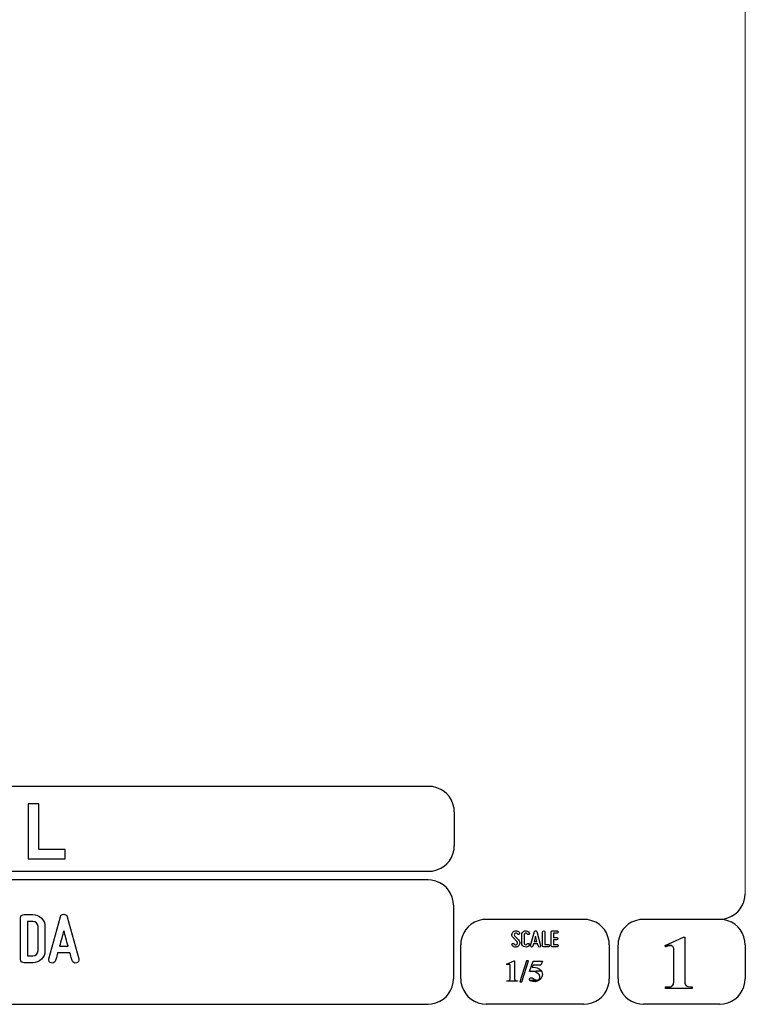
# Model space of a CAD drawing. Units: millimetres. Extents: x -185 to 205, y -143 to 145.
# Drawn here: x 120 to 205, y -143 to -28 of the extents above; entities that cross this region are included whole.
import ezdxf

# ---------------------------------------------------------------- set-up
doc = ezdxf.new("R2010")
doc.units = ezdxf.units.MM
doc.header["$MEASUREMENT"] = 0
doc.layers.add('Camada 1', color=7, linetype='Continuous')

msp = doc.modelspace()

# ---------------------------------------------------------------- linework, layer by layer
at = {"layer": 'Camada 1', "lineweight": 9}
msp.add_open_spline([(205.0091, -130.5631), (205.0091, -130.5631), (205.0091, 143.5453), (205.0091, 143.5453), (205.0091, 143.5453), (205.0091, 143.5453), (-185.0079, 143.5453), (-185.0079, 143.5453)], degree=3, knots=[0, 0, 0, 0, 0.33333333, 0.33333333, 0.33333333, 0.33333333, 1, 1, 1, 1], dxfattribs=at)
at = {"layer": 'Camada 1', "lineweight": 25}
for points in [[(168.0309, -118.0112), (168.0309, -118.0112), (27.9711, -118.0112), (27.9711, -118.0112)], [(170.9942, -120.9746), (170.9942, -120.9746), (170.9942, -124.9539), (170.9942, -124.9539)], [(168.0309, -127.9384), (168.0309, -127.9384), (27.9711, -127.9384), (27.9711, -127.9384)], [(167.9251, -128.9332), (167.9251, -128.9332), (27.9711, -128.9332), (27.9711, -128.9332)], [(170.9096, -131.8966), (170.9096, -131.8966), (170.9096, -140.4902), (170.9096, -140.4902)], [(186.1496, -133.5475), (186.1496, -133.5475), (174.7196, -133.5475), (174.7196, -133.5475)], [(202.0246, -133.5476), (202.0246, -133.5476), (193.0922, -133.5476), (193.0922, -133.5476)], [(171.7562, -140.4902), (171.7562, -140.4902), (171.7562, -136.5109), (171.7562, -136.5109)], [(189.1129, -136.5109), (189.1129, -136.5109), (189.1129, -140.4902), (189.1129, -140.4902)], [(190.1077, -136.5109), (190.1077, -136.5109), (190.1077, -140.4902), (190.1077, -140.4902)], [(205.0091, -136.5109), (205.0091, -136.5109), (205.0091, -140.4902), (205.0091, -140.4902)], [(27.9711, -143.4747), (27.9711, -143.4747), (167.9251, -143.4747), (167.9251, -143.4747)], [(27.9711, -143.4747), (27.9711, -143.4747), (167.9251, -143.4747), (167.9251, -143.4747)], [(186.1496, -143.4747), (186.1496, -143.4747), (174.7196, -143.4747), (174.7196, -143.4747)], [(202.0246, -143.4747), (202.0246, -143.4747), (193.0922, -143.4747), (193.0922, -143.4747)]]:
    msp.add_open_spline(points, degree=3, dxfattribs=at)
for points in [[(170.9942, -120.9746), (170.9942, -120.9746), (170.9731, -120.5512), (170.9731, -120.5512), (170.9731, -120.5512), (170.6644, -119.1196), (169.8858, -118.3411), (168.4542, -118.0324), (168.4542, -118.0324), (168.4542, -118.0324), (168.0309, -118.0112), (168.0309, -118.0112)], [(168.0309, -127.9172), (168.0309, -127.9172), (168.4542, -127.8961), (168.4542, -127.8961), (168.4542, -127.8961), (169.8854, -127.5874), (170.6644, -126.8088), (170.9731, -125.3772), (170.9731, -125.3772), (170.9731, -125.3772), (170.9942, -124.9539), (170.9942, -124.9539)], [(170.8884, -131.8966), (170.8884, -131.8966), (170.8672, -131.4732), (170.8672, -131.4732), (170.8672, -131.4732), (170.5585, -130.042), (169.7796, -129.2631), (168.3484, -128.9544), (168.3484, -128.9544), (168.3484, -128.9544), (167.9251, -128.9332), (167.9251, -128.9332)], [(202.0246, -133.5264), (202.0246, -133.5264), (202.4479, -133.5052), (202.4479, -133.5052), (202.4479, -133.5052), (203.8791, -133.1965), (204.658, -132.4176), (204.9667, -130.9864), (204.9667, -130.9864), (204.9667, -130.9864), (204.9879, -130.5631), (204.9879, -130.5631)], [(174.7196, -133.5476), (174.7196, -133.5476), (174.2962, -133.5687), (174.2962, -133.5687), (174.2962, -133.5687), (172.865, -133.8774), (172.0861, -134.6563), (171.7774, -136.0876), (171.7774, -136.0876), (171.7774, -136.0876), (171.7562, -136.5109), (171.7562, -136.5109)], [(189.1129, -136.5109), (189.1129, -136.5109), (189.0917, -136.0876), (189.0917, -136.0876), (189.0917, -136.0876), (188.783, -134.6563), (188.0041, -133.8774), (186.5729, -133.5687), (186.5729, -133.5687), (186.5729, -133.5687), (186.1496, -133.5476), (186.1496, -133.5476)], [(193.0922, -133.5476), (193.0922, -133.5476), (192.6689, -133.5687), (192.6689, -133.5687), (192.6689, -133.5687), (191.2377, -133.8774), (190.4587, -134.6563), (190.1501, -136.0876), (190.1501, -136.0876), (190.1501, -136.0876), (190.1289, -136.5109), (190.1289, -136.5109)], [(204.9879, -136.5109), (204.9879, -136.5109), (204.9667, -136.0876), (204.9667, -136.0876), (204.9667, -136.0876), (204.658, -134.6563), (203.8791, -133.8774), (202.4479, -133.5687), (202.4479, -133.5687), (202.4479, -133.5687), (202.0246, -133.5476), (202.0246, -133.5476)], [(167.9251, -143.4536), (167.9251, -143.4536), (168.3484, -143.4324), (168.3484, -143.4324), (168.3484, -143.4324), (169.7796, -143.1237), (170.5585, -142.3448), (170.8672, -140.9136), (170.8672, -140.9136), (170.8672, -140.9136), (170.8884, -140.4902), (170.8884, -140.4902)], [(171.7562, -140.4902), (171.7562, -140.4902), (171.7774, -140.9136), (171.7774, -140.9136), (171.7774, -140.9136), (172.0861, -142.3448), (172.865, -143.1237), (174.2962, -143.4324), (174.2962, -143.4324), (174.2962, -143.4324), (174.7196, -143.4536), (174.7196, -143.4536)], [(186.1496, -143.4536), (186.1496, -143.4536), (186.5729, -143.4324), (186.5729, -143.4324), (186.5729, -143.4324), (188.0041, -143.1237), (188.783, -142.3448), (189.0917, -140.9136), (189.0917, -140.9136), (189.0917, -140.9136), (189.1129, -140.4902), (189.1129, -140.4902)], [(190.1289, -140.4902), (190.1289, -140.4902), (190.1501, -140.9136), (190.1501, -140.9136), (190.1501, -140.9136), (190.4587, -142.3448), (191.2377, -143.1237), (192.6689, -143.4324), (192.6689, -143.4324), (192.6689, -143.4324), (193.0922, -143.4536), (193.0922, -143.4536)], [(202.0246, -143.4536), (202.0246, -143.4536), (202.4479, -143.4324), (202.4479, -143.4324), (202.4479, -143.4324), (203.8791, -143.1237), (204.658, -142.3448), (204.9667, -140.9136), (204.9667, -140.9136), (204.9667, -140.9136), (204.9879, -140.4902), (204.9879, -140.4902)]]:
    msp.add_open_spline(points, degree=3, knots=[0, 0, 0, 0, 0.25, 0.25, 0.25, 0.25, 0.5, 0.5, 0.5, 0.5, 1, 1, 1, 1], dxfattribs=at)
at = {"layer": 'Camada 1', "color": 242}
msp.add_open_spline([(121.1738, -126.467), (121.1738, -126.467), (121.1738, -120.039), (121.1738, -120.039), (121.1738, -120.039), (121.1738, -120.039), (122.4186, -120.039), (122.4186, -120.039), (122.4186, -120.039), (122.4186, -120.039), (122.4186, -125.3715), (122.4186, -125.3715), (122.4186, -125.3715), (122.4186, -125.3715), (125.5007, -125.3715), (125.5007, -125.3715), (125.5007, -125.3715), (125.5007, -125.3715), (125.5007, -126.467), (125.5007, -126.467), (125.5007, -126.467), (125.5007, -126.467), (121.1738, -126.467), (121.1738, -126.467)], degree=3, knots=[0, 0, 0, 0, 0.14285714, 0.14285714, 0.14285714, 0.14285714, 0.28571429, 0.28571429, 0.28571429, 0.28571429, 0.42857143, 0.42857143, 0.42857143, 0.42857143, 0.57142857, 0.57142857, 0.57142857, 0.57142857, 0.71428571, 0.71428571, 0.71428571, 0.71428571, 1, 1, 1, 1], dxfattribs=at)
at = {"layer": 'Camada 1', "color": 250}
for points, knots in [([(121.7286, -132.9719), (121.7286, -132.9719), (120.7126, -132.9719), (120.7126, -132.9719), (120.7126, -132.9719), (120.484, -132.9719), (120.3062, -133.1497), (120.3062, -133.3783), (120.3062, -133.3783), (120.3062, -133.3783), (120.3062, -138.2212), (120.3062, -138.2212), (120.3062, -138.2212), (120.3062, -138.4498), (120.484, -138.6276), (120.7126, -138.6276), (120.7126, -138.6276), (120.7126, -138.6276), (121.7286, -138.6276), (121.7286, -138.6276), (121.7286, -138.6276), (122.5159, -138.6276), (123.1509, -137.9926), (123.1509, -137.2052), (123.1509, -137.2052), (123.1509, -137.2052), (123.1509, -134.3943), (123.1509, -134.3943), (123.1509, -134.3943), (123.1509, -133.6069), (122.5159, -132.9719), (121.7286, -132.9719)], [0, 0, 0, 0, 0.11111111, 0.11111111, 0.11111111, 0.11111111, 0.22222222, 0.22222222, 0.22222222, 0.22222222, 0.33333333, 0.33333333, 0.33333333, 0.33333333, 0.44444444, 0.44444444, 0.44444444, 0.44444444, 0.55555556, 0.55555556, 0.55555556, 0.55555556, 0.66666667, 0.66666667, 0.66666667, 0.66666667, 0.77777778, 0.77777778, 0.77777778, 0.77777778, 1, 1, 1, 1]), ([(127.0964, -138.145), (127.0964, -138.145), (125.7417, -133.2343), (125.7417, -133.2343), (125.7417, -133.2343), (125.6994, -133.0565), (125.547, -132.938), (125.3523, -132.938), (125.3523, -132.938), (125.1576, -132.938), (125.0052, -133.0565), (124.9628, -133.2343), (124.9628, -133.2343), (124.9628, -133.2343), (123.6082, -138.145), (123.6082, -138.145), (123.6082, -138.145), (123.5489, -138.3736), (123.6759, -138.5852), (123.8876, -138.6445), (123.8876, -138.6445), (124.1162, -138.7038), (124.3278, -138.5768), (124.3871, -138.3651), (124.3871, -138.3651), (124.4125, -138.2974), (124.4294, -138.2127), (124.4548, -138.1196), (124.4548, -138.1196), (124.4972, -137.9587), (124.5564, -137.7386), (124.6326, -137.4761), (124.6326, -137.4761), (124.6326, -137.4761), (126.0719, -137.4761), (126.0719, -137.4761), (126.0719, -137.4761), (126.1397, -137.7386), (126.2074, -137.9587), (126.2497, -138.1196), (126.2497, -138.1196), (126.2751, -138.2127), (126.2921, -138.2974), (126.3175, -138.3651), (126.3175, -138.3651), (126.3767, -138.5768), (126.5884, -138.7038), (126.817, -138.6445), (126.817, -138.6445), (127.0287, -138.5852), (127.1557, -138.3736), (127.0964, -138.145)], [0, 0, 0, 0, 0.07142857, 0.07142857, 0.07142857, 0.07142857, 0.14285714, 0.14285714, 0.14285714, 0.14285714, 0.21428571, 0.21428571, 0.21428571, 0.21428571, 0.28571429, 0.28571429, 0.28571429, 0.28571429, 0.35714286, 0.35714286, 0.35714286, 0.35714286, 0.42857143, 0.42857143, 0.42857143, 0.42857143, 0.5, 0.5, 0.5, 0.5, 0.57142857, 0.57142857, 0.57142857, 0.57142857, 0.64285714, 0.64285714, 0.64285714, 0.64285714, 0.71428571, 0.71428571, 0.71428571, 0.71428571, 0.78571429, 0.78571429, 0.78571429, 0.78571429, 0.85714286, 0.85714286, 0.85714286, 0.85714286, 1, 1, 1, 1]), ([(122.3381, -134.3943), (122.3381, -134.3943), (122.3381, -137.2052), (122.3381, -137.2052), (122.3381, -137.2052), (122.3381, -137.5438), (122.0672, -137.8148), (121.7286, -137.8148), (121.7286, -137.8148), (121.7286, -137.8148), (121.119, -137.8148), (121.119, -137.8148), (121.119, -137.8148), (121.119, -137.8148), (121.119, -133.7847), (121.119, -133.7847), (121.119, -133.7847), (121.119, -133.7847), (121.7286, -133.7847), (121.7286, -133.7847), (121.7286, -133.7847), (122.0672, -133.7847), (122.3381, -134.0556), (122.3381, -134.3943)], [0, 0, 0, 0, 0.14285714, 0.14285714, 0.14285714, 0.14285714, 0.28571429, 0.28571429, 0.28571429, 0.28571429, 0.42857143, 0.42857143, 0.42857143, 0.42857143, 0.57142857, 0.57142857, 0.57142857, 0.57142857, 0.71428571, 0.71428571, 0.71428571, 0.71428571, 1, 1, 1, 1]), ([(125.8433, -136.6633), (125.8433, -136.6633), (124.8612, -136.6633), (124.8612, -136.6633), (124.8612, -136.6633), (125.0221, -136.0791), (125.1914, -135.4272), (125.3523, -134.8769), (125.3523, -134.8769), (125.5132, -135.4272), (125.6825, -136.0791), (125.8433, -136.6633)], [0, 0, 0, 0, 0.25, 0.25, 0.25, 0.25, 0.5, 0.5, 0.5, 0.5, 1, 1, 1, 1]), ([(178.2946, -136.4687), (178.2438, -136.5082), (178.1846, -136.5223), (178.1197, -136.511), (178.1197, -136.511), (178.0547, -136.4969), (178.0068, -136.4602), (177.9757, -136.4066), (177.9757, -136.4066), (177.9334, -136.3417), (177.8544, -136.3191), (177.7895, -136.3558), (177.7895, -136.3558), (177.7245, -136.3925), (177.6991, -136.4771), (177.7415, -136.542), (177.7415, -136.542), (177.8092, -136.6634), (177.9277, -136.7452), (178.066, -136.7763), (178.066, -136.7763), (178.2043, -136.8017), (178.3454, -136.7735), (178.4583, -136.686), (178.4583, -136.686), (178.5684, -136.5985), (178.6389, -136.4771), (178.6502, -136.3332), (178.6502, -136.3332), (178.6615, -136.1949), (178.6107, -136.0566), (178.5119, -135.955), (178.5119, -135.955), (178.5119, -135.955), (178.0632, -135.4922), (178.0632, -135.4922), (178.0632, -135.4922), (178.0209, -135.4498), (178.0011, -135.3962), (178.0068, -135.337), (178.0068, -135.337), (178.0096, -135.2749), (178.0378, -135.2269), (178.0858, -135.1902), (178.0858, -135.1902), (178.1338, -135.1535), (178.1902, -135.1394), (178.2495, -135.1507), (178.2495, -135.1507), (178.3087, -135.1648), (178.3539, -135.1987), (178.3849, -135.2495), (178.3849, -135.2495), (178.4216, -135.3144), (178.5035, -135.337), (178.5684, -135.3003), (178.5684, -135.3003), (178.6333, -135.2579), (178.6559, -135.1789), (178.6192, -135.114), (178.6192, -135.114), (178.5514, -134.9926), (178.4357, -134.9164), (178.3031, -134.8854), (178.3031, -134.8854), (178.1705, -134.86), (178.0322, -134.891), (177.9221, -134.9729), (177.9221, -134.9729), (177.812, -135.0547), (177.7471, -135.1789), (177.7358, -135.3144), (177.7358, -135.3144), (177.7245, -135.4498), (177.7697, -135.5825), (177.8685, -135.6813), (177.8685, -135.6813), (177.8685, -135.6813), (178.32, -136.1441), (178.32, -136.1441), (178.32, -136.1441), (178.3652, -136.1921), (178.3849, -136.2485), (178.3793, -136.3134), (178.3793, -136.3134), (178.3708, -136.3783), (178.3483, -136.432), (178.2946, -136.4687)], [0, 0, 0, 0, 0.04347826, 0.04347826, 0.04347826, 0.04347826, 0.08695652, 0.08695652, 0.08695652, 0.08695652, 0.13043478, 0.13043478, 0.13043478, 0.13043478, 0.17391304, 0.17391304, 0.17391304, 0.17391304, 0.2173913, 0.2173913, 0.2173913, 0.2173913, 0.26086957, 0.26086957, 0.26086957, 0.26086957, 0.30434783, 0.30434783, 0.30434783, 0.30434783, 0.34782609, 0.34782609, 0.34782609, 0.34782609, 0.39130435, 0.39130435, 0.39130435, 0.39130435, 0.43478261, 0.43478261, 0.43478261, 0.43478261, 0.47826087, 0.47826087, 0.47826087, 0.47826087, 0.52173913, 0.52173913, 0.52173913, 0.52173913, 0.56521739, 0.56521739, 0.56521739, 0.56521739, 0.60869565, 0.60869565, 0.60869565, 0.60869565, 0.65217391, 0.65217391, 0.65217391, 0.65217391, 0.69565217, 0.69565217, 0.69565217, 0.69565217, 0.73913043, 0.73913043, 0.73913043, 0.73913043, 0.7826087, 0.7826087, 0.7826087, 0.7826087, 0.82608696, 0.82608696, 0.82608696, 0.82608696, 0.86956522, 0.86956522, 0.86956522, 0.86956522, 0.91304348, 0.91304348, 0.91304348, 0.91304348, 1, 1, 1, 1]), ([(179.2231, -136.7678), (179.4348, -136.8243), (179.6465, -136.7368), (179.7565, -136.5477), (179.7565, -136.5477), (179.7989, -136.4828), (179.7735, -136.4037), (179.7086, -136.3614), (179.7086, -136.3614), (179.6436, -136.3247), (179.5646, -136.3473), (179.5223, -136.4122), (179.5223, -136.4122), (179.4771, -136.4912), (179.384, -136.5307), (179.2937, -136.5082), (179.2937, -136.5082), (179.2062, -136.4828), (179.1441, -136.4037), (179.1441, -136.3106), (179.1441, -136.3106), (179.1441, -136.3106), (179.1441, -135.3511), (179.1441, -135.3511), (179.1441, -135.3511), (179.1441, -135.2608), (179.2062, -135.1789), (179.2937, -135.1563), (179.2937, -135.1563), (179.384, -135.1309), (179.4771, -135.1704), (179.5223, -135.2495), (179.5223, -135.2495), (179.5646, -135.3144), (179.6436, -135.337), (179.7086, -135.3003), (179.7086, -135.3003), (179.7735, -135.2579), (179.7989, -135.1789), (179.7565, -135.114), (179.7565, -135.114), (179.6465, -134.9249), (179.4348, -134.8374), (179.2231, -134.8939), (179.2231, -134.8939), (179.0171, -134.9475), (178.8732, -135.1366), (178.8732, -135.3511), (178.8732, -135.3511), (178.8732, -135.3511), (178.8732, -136.3106), (178.8732, -136.3106), (178.8732, -136.3106), (178.8732, -136.5279), (179.0171, -136.7142), (179.2231, -136.7678)], [0, 0, 0, 0, 0.06666667, 0.06666667, 0.06666667, 0.06666667, 0.13333333, 0.13333333, 0.13333333, 0.13333333, 0.2, 0.2, 0.2, 0.2, 0.26666667, 0.26666667, 0.26666667, 0.26666667, 0.33333333, 0.33333333, 0.33333333, 0.33333333, 0.4, 0.4, 0.4, 0.4, 0.46666667, 0.46666667, 0.46666667, 0.46666667, 0.53333333, 0.53333333, 0.53333333, 0.53333333, 0.6, 0.6, 0.6, 0.6, 0.66666667, 0.66666667, 0.66666667, 0.66666667, 0.73333333, 0.73333333, 0.73333333, 0.73333333, 0.8, 0.8, 0.8, 0.8, 0.86666667, 0.86666667, 0.86666667, 0.86666667, 1, 1, 1, 1]), ([(181.0774, -136.6126), (181.0774, -136.6126), (180.6258, -134.9757), (180.6258, -134.9757), (180.6258, -134.9757), (180.6117, -134.9164), (180.5609, -134.8769), (180.496, -134.8769), (180.496, -134.8769), (180.4311, -134.8769), (180.3803, -134.9164), (180.3662, -134.9757), (180.3662, -134.9757), (180.3662, -134.9757), (179.9146, -136.6126), (179.9146, -136.6126), (179.9146, -136.6126), (179.8949, -136.6888), (179.9372, -136.7593), (180.0078, -136.7791), (180.0078, -136.7791), (180.084, -136.7989), (180.1545, -136.7565), (180.1743, -136.686), (180.1743, -136.686), (180.1827, -136.6634), (180.1884, -136.6352), (180.1968, -136.6041), (180.1968, -136.6041), (180.211, -136.5505), (180.2307, -136.4771), (180.2561, -136.3896), (180.2561, -136.3896), (180.2561, -136.3896), (180.7359, -136.3896), (180.7359, -136.3896), (180.7359, -136.3896), (180.7585, -136.4771), (180.781, -136.5505), (180.7951, -136.6041), (180.7951, -136.6041), (180.8036, -136.6352), (180.8093, -136.6634), (180.8177, -136.686), (180.8177, -136.686), (180.8375, -136.7565), (180.908, -136.7989), (180.9842, -136.7791), (180.9842, -136.7791), (181.0548, -136.7593), (181.0971, -136.6888), (181.0774, -136.6126)], [0, 0, 0, 0, 0.07142857, 0.07142857, 0.07142857, 0.07142857, 0.14285714, 0.14285714, 0.14285714, 0.14285714, 0.21428571, 0.21428571, 0.21428571, 0.21428571, 0.28571429, 0.28571429, 0.28571429, 0.28571429, 0.35714286, 0.35714286, 0.35714286, 0.35714286, 0.42857143, 0.42857143, 0.42857143, 0.42857143, 0.5, 0.5, 0.5, 0.5, 0.57142857, 0.57142857, 0.57142857, 0.57142857, 0.64285714, 0.64285714, 0.64285714, 0.64285714, 0.71428571, 0.71428571, 0.71428571, 0.71428571, 0.78571429, 0.78571429, 0.78571429, 0.78571429, 0.85714286, 0.85714286, 0.85714286, 0.85714286, 1, 1, 1, 1]), ([(180.6597, -136.1187), (180.6597, -136.1187), (180.3323, -136.1187), (180.3323, -136.1187), (180.3323, -136.1187), (180.3859, -135.924), (180.4424, -135.7067), (180.496, -135.5232), (180.496, -135.5232), (180.5496, -135.7067), (180.6061, -135.924), (180.6597, -136.1187)], [0, 0, 0, 0, 0.25, 0.25, 0.25, 0.25, 0.5, 0.5, 0.5, 0.5, 1, 1, 1, 1]), ([(181.4273, -136.7735), (181.4273, -136.7735), (181.9918, -136.7735), (181.9918, -136.7735), (181.9918, -136.7735), (182.068, -136.7735), (182.1272, -136.7142), (182.1272, -136.638), (182.1272, -136.638), (182.1272, -136.5618), (182.068, -136.5025), (181.9918, -136.5025), (181.9918, -136.5025), (181.9918, -136.5025), (181.5628, -136.5025), (181.5628, -136.5025), (181.5628, -136.5025), (181.5628, -136.5025), (181.5628, -135.0124), (181.5628, -135.0124), (181.5628, -135.0124), (181.5628, -134.9362), (181.5035, -134.8769), (181.4273, -134.8769), (181.4273, -134.8769), (181.3511, -134.8769), (181.2919, -134.9362), (181.2919, -135.0124), (181.2919, -135.0124), (181.2919, -135.0124), (181.2919, -136.638), (181.2919, -136.638), (181.2919, -136.638), (181.2919, -136.7142), (181.3511, -136.7735), (181.4273, -136.7735)], [0, 0, 0, 0, 0.1, 0.1, 0.1, 0.1, 0.2, 0.2, 0.2, 0.2, 0.3, 0.3, 0.3, 0.3, 0.4, 0.4, 0.4, 0.4, 0.5, 0.5, 0.5, 0.5, 0.6, 0.6, 0.6, 0.6, 0.7, 0.7, 0.7, 0.7, 0.8, 0.8, 0.8, 0.8, 1, 1, 1, 1]), ([(182.3135, -135.0237), (182.3135, -135.0237), (182.3135, -136.638), (182.3135, -136.638), (182.3135, -136.638), (182.3135, -136.7142), (182.3727, -136.7735), (182.4489, -136.7735), (182.4489, -136.7735), (182.4489, -136.7735), (183.0134, -136.7735), (183.0134, -136.7735), (183.0134, -136.7735), (183.0896, -136.7735), (183.1488, -136.7142), (183.1488, -136.638), (183.1488, -136.638), (183.1488, -136.5618), (183.0896, -136.5025), (183.0134, -136.5025), (183.0134, -136.5025), (183.0134, -136.5025), (182.5844, -136.5025), (182.5844, -136.5025), (182.5844, -136.5025), (182.5844, -136.5025), (182.5844, -135.9381), (182.5844, -135.9381), (182.5844, -135.9381), (182.5844, -135.9381), (182.9569, -135.9381), (182.9569, -135.9381), (182.9569, -135.9381), (183.0331, -135.9381), (183.0924, -135.8788), (183.0924, -135.8026), (183.0924, -135.8026), (183.0924, -135.7264), (183.0331, -135.6672), (182.9569, -135.6672), (182.9569, -135.6672), (182.9569, -135.6672), (182.5844, -135.6672), (182.5844, -135.6672), (182.5844, -135.6672), (182.5844, -135.6672), (182.5844, -135.1592), (182.5844, -135.1592), (182.5844, -135.1592), (182.5844, -135.1592), (183.0134, -135.1592), (183.0134, -135.1592), (183.0134, -135.1592), (183.0896, -135.1592), (183.1488, -135.0999), (183.1488, -135.0237), (183.1488, -135.0237), (183.1488, -134.9475), (183.0896, -134.8882), (183.0134, -134.8882), (183.0134, -134.8882), (183.0134, -134.8882), (182.4489, -134.8882), (182.4489, -134.8882), (182.4489, -134.8882), (182.3727, -134.8882), (182.3135, -134.9475), (182.3135, -135.0237)], [0, 0, 0, 0, 0.05555556, 0.05555556, 0.05555556, 0.05555556, 0.11111111, 0.11111111, 0.11111111, 0.11111111, 0.16666667, 0.16666667, 0.16666667, 0.16666667, 0.22222222, 0.22222222, 0.22222222, 0.22222222, 0.27777778, 0.27777778, 0.27777778, 0.27777778, 0.33333333, 0.33333333, 0.33333333, 0.33333333, 0.38888889, 0.38888889, 0.38888889, 0.38888889, 0.44444444, 0.44444444, 0.44444444, 0.44444444, 0.5, 0.5, 0.5, 0.5, 0.55555556, 0.55555556, 0.55555556, 0.55555556, 0.61111111, 0.61111111, 0.61111111, 0.61111111, 0.66666667, 0.66666667, 0.66666667, 0.66666667, 0.72222222, 0.72222222, 0.72222222, 0.72222222, 0.77777778, 0.77777778, 0.77777778, 0.77777778, 0.83333333, 0.83333333, 0.83333333, 0.83333333, 0.88888889, 0.88888889, 0.88888889, 0.88888889, 1, 1, 1, 1])]:
    msp.add_open_spline(points, degree=3, knots=knots, dxfattribs=at)
at = {"layer": 'Camada 1'}
for points, knots in [([(197.9394, -135.6219), (197.9394, -135.6219), (197.7912, -135.6219), (197.7912, -135.6219), (197.7912, -135.6219), (197.7912, -135.6219), (195.6322, -136.5956), (195.6322, -136.5956), (195.6322, -136.5956), (195.6322, -136.5956), (196.2461, -136.6167), (196.2461, -136.6167), (196.2461, -136.6167), (196.2461, -136.6167), (196.3307, -136.6167), (196.3307, -136.6167), (196.3307, -136.6167), (196.3307, -136.6167), (196.4789, -136.6802), (196.4789, -136.6802), (196.4789, -136.6802), (196.4789, -136.6802), (196.5424, -136.7226), (196.5424, -136.7226), (196.5424, -136.7226), (196.5424, -136.7226), (196.6271, -136.8707), (196.6271, -136.8707), (196.6271, -136.8707), (196.6271, -136.8707), (196.6482, -136.9554), (196.6482, -136.9554), (196.6482, -136.9554), (196.6482, -136.9554), (196.6694, -137.1247), (196.6694, -137.1247), (196.6694, -137.1247), (196.6694, -137.1247), (196.6694, -140.6807), (196.6694, -140.6807), (196.6694, -140.6807), (196.6694, -140.6807), (196.6482, -140.8712), (196.6482, -140.8712), (196.6482, -140.8712), (196.6482, -140.8712), (196.6271, -141.0194), (196.6271, -141.0194), (196.6271, -141.0194), (196.6271, -141.0194), (196.6059, -141.1252), (196.6059, -141.1252), (196.6059, -141.1252), (196.6059, -141.1252), (196.5424, -141.2522), (196.5424, -141.2522), (196.5424, -141.2522), (196.5424, -141.2522), (196.3942, -141.3581), (196.3942, -141.3581), (196.3942, -141.3581), (196.3942, -141.3581), (196.3731, -141.3792), (196.3731, -141.3792), (196.3731, -141.3792), (196.3731, -141.3792), (196.2461, -141.4216), (196.2461, -141.4216), (196.2461, -141.4216), (196.2461, -141.4216), (196.0767, -141.4427), (196.0767, -141.4427), (196.0767, -141.4427), (196.0767, -141.4427), (195.6957, -141.4427), (195.6957, -141.4427), (195.6957, -141.4427), (195.6957, -141.4427), (195.6957, -141.6121), (195.6957, -141.6121), (195.6957, -141.6121), (195.6957, -141.6121), (198.8072, -141.6121), (198.8072, -141.6121), (198.8072, -141.6121), (198.8072, -141.6121), (198.8072, -141.4427), (198.8072, -141.4427), (198.8072, -141.4427), (198.8072, -141.4427), (198.6591, -141.4427), (198.6591, -141.4427), (198.6591, -141.4427), (198.0791, -141.4681), (197.9115, -141.2), (197.9394, -140.6596), (197.9394, -140.6596), (197.9394, -140.6596), (197.9394, -140.4267), (197.9394, -140.4267), (197.9394, -140.4267), (197.9394, -140.4267), (197.9394, -135.6219), (197.9394, -135.6219)], [0, 0, 0, 0, 0.03703704, 0.03703704, 0.03703704, 0.03703704, 0.07407407, 0.07407407, 0.07407407, 0.07407407, 0.11111111, 0.11111111, 0.11111111, 0.11111111, 0.14814815, 0.14814815, 0.14814815, 0.14814815, 0.18518519, 0.18518519, 0.18518519, 0.18518519, 0.22222222, 0.22222222, 0.22222222, 0.22222222, 0.25925926, 0.25925926, 0.25925926, 0.25925926, 0.2962963, 0.2962963, 0.2962963, 0.2962963, 0.33333333, 0.33333333, 0.33333333, 0.33333333, 0.37037037, 0.37037037, 0.37037037, 0.37037037, 0.40740741, 0.40740741, 0.40740741, 0.40740741, 0.44444444, 0.44444444, 0.44444444, 0.44444444, 0.48148148, 0.48148148, 0.48148148, 0.48148148, 0.51851852, 0.51851852, 0.51851852, 0.51851852, 0.55555556, 0.55555556, 0.55555556, 0.55555556, 0.59259259, 0.59259259, 0.59259259, 0.59259259, 0.62962963, 0.62962963, 0.62962963, 0.62962963, 0.66666667, 0.66666667, 0.66666667, 0.66666667, 0.7037037, 0.7037037, 0.7037037, 0.7037037, 0.74074074, 0.74074074, 0.74074074, 0.74074074, 0.77777778, 0.77777778, 0.77777778, 0.77777778, 0.81481481, 0.81481481, 0.81481481, 0.81481481, 0.85185185, 0.85185185, 0.85185185, 0.85185185, 0.88888889, 0.88888889, 0.88888889, 0.88888889, 0.92592593, 0.92592593, 0.92592593, 0.92592593, 1, 1, 1, 1]), ([(195.6322, -136.5956), (195.6322, -136.5956), (195.6957, -136.7649), (195.6957, -136.7649), (195.6957, -136.7649), (195.6957, -136.7649), (195.7381, -136.7437), (195.7381, -136.7437), (195.7381, -136.7437), (195.7381, -136.7437), (195.9286, -136.6802), (195.9286, -136.6802), (195.9286, -136.6802), (195.9286, -136.6802), (196.0979, -136.6379), (196.0979, -136.6379), (196.0979, -136.6379), (196.0979, -136.6379), (196.2461, -136.6167), (196.2461, -136.6167), (196.2461, -136.6167), (196.2461, -136.6167), (195.6322, -136.5956), (195.6322, -136.5956)], [0, 0, 0, 0, 0.14285714, 0.14285714, 0.14285714, 0.14285714, 0.28571429, 0.28571429, 0.28571429, 0.28571429, 0.42857143, 0.42857143, 0.42857143, 0.42857143, 0.57142857, 0.57142857, 0.57142857, 0.57142857, 0.71428571, 0.71428571, 0.71428571, 0.71428571, 1, 1, 1, 1]), ([(178.0427, -138.3947), (178.0427, -138.3947), (177.9792, -138.3947), (177.9792, -138.3947), (177.9792, -138.3947), (177.9792, -138.3947), (177.1114, -138.7757), (177.1114, -138.7757), (177.1114, -138.7757), (177.1114, -138.7757), (177.3654, -138.7969), (177.3654, -138.7969), (177.3654, -138.7969), (177.3654, -138.7969), (177.3866, -138.7969), (177.3866, -138.7969), (177.3866, -138.7969), (177.3866, -138.7969), (177.4501, -138.818), (177.4501, -138.818), (177.4501, -138.818), (177.4501, -138.818), (177.4712, -138.8392), (177.4712, -138.8392), (177.4712, -138.8392), (177.4712, -138.8392), (177.5136, -138.8815), (177.5136, -138.8815), (177.5136, -138.8815), (177.5136, -138.8815), (177.5136, -138.9239), (177.5136, -138.9239), (177.5136, -138.9239), (177.5136, -138.9239), (177.5347, -138.9874), (177.5347, -138.9874), (177.5347, -138.9874), (177.5347, -138.9874), (177.5347, -140.4055), (177.5347, -140.4055), (177.5347, -140.4055), (177.5333, -140.6186), (177.4952, -140.6655), (177.3019, -140.723), (177.3019, -140.723), (177.3019, -140.723), (177.1537, -140.723), (177.1537, -140.723), (177.1537, -140.723), (177.1537, -140.723), (177.1537, -140.7865), (177.1537, -140.7865), (177.1537, -140.7865), (177.1537, -140.7865), (178.3814, -140.7865), (178.3814, -140.7865), (178.3814, -140.7865), (178.3814, -140.7865), (178.3814, -140.723), (178.3814, -140.723), (178.3814, -140.723), (178.3814, -140.723), (178.2544, -140.723), (178.2544, -140.723), (178.2544, -140.723), (178.2544, -140.723), (178.1909, -140.7019), (178.1909, -140.7019), (178.1909, -140.7019), (178.1909, -140.7019), (178.1274, -140.6807), (178.1274, -140.6807), (178.1274, -140.6807), (178.1274, -140.6807), (178.0851, -140.6384), (178.0851, -140.6384), (178.0851, -140.6384), (178.0851, -140.6384), (178.0639, -140.5749), (178.0639, -140.5749), (178.0639, -140.5749), (178.0639, -140.5749), (178.0427, -140.5537), (178.0427, -140.5537), (178.0427, -140.5537), (178.0427, -140.5537), (178.0427, -140.2997), (178.0427, -140.2997), (178.0427, -140.2997), (178.0427, -140.2997), (178.0427, -138.3947), (178.0427, -138.3947)], [0, 0, 0, 0, 0.04166667, 0.04166667, 0.04166667, 0.04166667, 0.08333333, 0.08333333, 0.08333333, 0.08333333, 0.125, 0.125, 0.125, 0.125, 0.16666667, 0.16666667, 0.16666667, 0.16666667, 0.20833333, 0.20833333, 0.20833333, 0.20833333, 0.25, 0.25, 0.25, 0.25, 0.29166667, 0.29166667, 0.29166667, 0.29166667, 0.33333333, 0.33333333, 0.33333333, 0.33333333, 0.375, 0.375, 0.375, 0.375, 0.41666667, 0.41666667, 0.41666667, 0.41666667, 0.45833333, 0.45833333, 0.45833333, 0.45833333, 0.5, 0.5, 0.5, 0.5, 0.54166667, 0.54166667, 0.54166667, 0.54166667, 0.58333333, 0.58333333, 0.58333333, 0.58333333, 0.625, 0.625, 0.625, 0.625, 0.66666667, 0.66666667, 0.66666667, 0.66666667, 0.70833333, 0.70833333, 0.70833333, 0.70833333, 0.75, 0.75, 0.75, 0.75, 0.79166667, 0.79166667, 0.79166667, 0.79166667, 0.83333333, 0.83333333, 0.83333333, 0.83333333, 0.875, 0.875, 0.875, 0.875, 0.91666667, 0.91666667, 0.91666667, 0.91666667, 1, 1, 1, 1]), ([(177.1114, -138.7757), (177.1114, -138.7757), (177.1537, -138.8392), (177.1537, -138.8392), (177.1537, -138.8392), (177.1537, -138.8392), (177.2384, -138.818), (177.2384, -138.818), (177.2384, -138.818), (177.2384, -138.818), (177.3019, -138.7969), (177.3019, -138.7969), (177.3019, -138.7969), (177.3019, -138.7969), (177.3654, -138.7969), (177.3654, -138.7969), (177.3654, -138.7969), (177.3654, -138.7969), (177.1114, -138.7757), (177.1114, -138.7757)], [0, 0, 0, 0, 0.16666667, 0.16666667, 0.16666667, 0.16666667, 0.33333333, 0.33333333, 0.33333333, 0.33333333, 0.5, 0.5, 0.5, 0.5, 0.66666667, 0.66666667, 0.66666667, 0.66666667, 1, 1, 1, 1]), ([(179.6514, -138.3736), (179.6514, -138.3736), (178.8894, -140.8501), (178.8894, -140.8501), (178.8894, -140.8501), (178.8894, -140.8501), (178.6566, -140.8501), (178.6566, -140.8501), (178.6566, -140.8501), (178.6566, -140.8501), (179.4397, -138.3736), (179.4397, -138.3736), (179.4397, -138.3736), (179.4397, -138.3736), (179.6514, -138.3736), (179.6514, -138.3736)], [0, 0, 0, 0, 0.2, 0.2, 0.2, 0.2, 0.4, 0.4, 0.4, 0.4, 0.6, 0.6, 0.6, 0.6, 1, 1, 1, 1]), ([(181.3024, -138.4371), (181.3024, -138.4371), (180.2017, -138.4371), (180.2017, -138.4371), (180.2017, -138.4371), (180.2017, -138.4371), (179.7784, -139.6224), (179.7784, -139.6224), (179.7784, -139.6224), (179.7784, -139.6224), (179.9054, -139.6224), (179.9054, -139.6224), (179.9054, -139.6224), (179.9054, -139.6224), (181.1754, -139.5801), (181.1754, -139.5801), (181.1754, -139.5801), (181.1754, -139.5801), (181.1331, -139.5166), (181.1331, -139.5166), (181.1331, -139.5166), (180.7997, -139.2079), (180.6166, -139.1737), (180.1806, -139.1144), (180.1806, -139.1144), (180.1806, -139.1144), (180.0959, -139.1144), (180.0959, -139.1144), (180.0959, -139.1144), (180.0959, -139.1144), (180.2017, -138.8816), (180.2017, -138.8816), (180.2017, -138.8816), (180.2017, -138.8816), (181.1119, -138.8816), (181.1119, -138.8816), (181.1119, -138.8816), (181.1119, -138.8816), (181.3024, -138.4371), (181.3024, -138.4371)], [0, 0, 0, 0, 0.09090909, 0.09090909, 0.09090909, 0.09090909, 0.18181818, 0.18181818, 0.18181818, 0.18181818, 0.27272727, 0.27272727, 0.27272727, 0.27272727, 0.36363636, 0.36363636, 0.36363636, 0.36363636, 0.45454545, 0.45454545, 0.45454545, 0.45454545, 0.54545455, 0.54545455, 0.54545455, 0.54545455, 0.63636364, 0.63636364, 0.63636364, 0.63636364, 0.72727273, 0.72727273, 0.72727273, 0.72727273, 0.81818182, 0.81818182, 0.81818182, 0.81818182, 1, 1, 1, 1]), ([(179.9689, -140.3632), (179.9689, -140.3632), (179.8842, -140.3844), (179.8842, -140.3844), (179.8842, -140.3844), (179.8842, -140.3844), (179.8419, -140.4267), (179.8419, -140.4267), (179.8419, -140.4267), (179.8419, -140.4267), (179.8207, -140.4267), (179.8207, -140.4267), (179.8207, -140.4267), (179.8207, -140.4267), (179.7996, -140.4902), (179.7996, -140.4902), (179.7996, -140.4902), (179.7996, -140.4902), (179.7784, -140.5537), (179.7784, -140.5537), (179.7784, -140.5537), (179.7784, -140.5537), (179.7996, -140.6172), (179.7996, -140.6172), (179.7996, -140.6172), (179.7996, -140.6172), (179.8207, -140.6807), (179.8207, -140.6807), (179.8207, -140.6807), (179.8207, -140.6807), (180.6462, -140.6595), (180.6462, -140.6595), (180.6462, -140.6595), (180.6462, -140.6595), (180.5827, -140.6595), (180.5827, -140.6595), (180.5827, -140.6595), (180.4593, -140.6264), (180.2218, -140.4472), (180.0959, -140.3844), (180.0959, -140.3844), (180.0959, -140.3844), (180.0324, -140.3632), (180.0324, -140.3632), (180.0324, -140.3632), (180.0324, -140.3632), (179.9689, -140.3632), (179.9689, -140.3632)], [0, 0, 0, 0, 0.07692308, 0.07692308, 0.07692308, 0.07692308, 0.15384615, 0.15384615, 0.15384615, 0.15384615, 0.23076923, 0.23076923, 0.23076923, 0.23076923, 0.30769231, 0.30769231, 0.30769231, 0.30769231, 0.38461538, 0.38461538, 0.38461538, 0.38461538, 0.46153846, 0.46153846, 0.46153846, 0.46153846, 0.53846154, 0.53846154, 0.53846154, 0.53846154, 0.61538462, 0.61538462, 0.61538462, 0.61538462, 0.69230769, 0.69230769, 0.69230769, 0.69230769, 0.76923077, 0.76923077, 0.76923077, 0.76923077, 0.84615385, 0.84615385, 0.84615385, 0.84615385, 1, 1, 1, 1]), ([(181.1754, -139.5801), (181.1754, -139.5801), (179.9054, -139.6224), (179.9054, -139.6224), (179.9054, -139.6224), (179.9054, -139.6224), (180.0324, -139.6224), (180.0324, -139.6224), (180.0324, -139.6224), (180.2977, -139.6457), (180.5933, -139.7085), (180.7944, -139.8976), (180.7944, -139.8976), (180.7944, -139.8976), (180.8579, -139.9399), (180.8579, -139.9399), (180.8579, -139.9399), (180.8579, -139.9399), (180.9002, -140.0034), (180.9002, -140.0034), (180.9002, -140.0034), (181.035, -140.2902), (181.0424, -140.5276), (180.7097, -140.6596), (180.7097, -140.6596), (180.7097, -140.6596), (180.6462, -140.6596), (180.6462, -140.6596), (180.6462, -140.6596), (180.6462, -140.6596), (179.8207, -140.6807), (179.8207, -140.6807), (179.8207, -140.6807), (179.8207, -140.6807), (179.8842, -140.7231), (179.8842, -140.7231), (179.8842, -140.7231), (180.6004, -141.0822), (181.5109, -140.5311), (181.2389, -139.6859), (181.2389, -139.6859), (181.2389, -139.6859), (181.1966, -139.6224), (181.1966, -139.6224), (181.1966, -139.6224), (181.1966, -139.6224), (181.1754, -139.5801), (181.1754, -139.5801)], [0, 0, 0, 0, 0.07692308, 0.07692308, 0.07692308, 0.07692308, 0.15384615, 0.15384615, 0.15384615, 0.15384615, 0.23076923, 0.23076923, 0.23076923, 0.23076923, 0.30769231, 0.30769231, 0.30769231, 0.30769231, 0.38461538, 0.38461538, 0.38461538, 0.38461538, 0.46153846, 0.46153846, 0.46153846, 0.46153846, 0.53846154, 0.53846154, 0.53846154, 0.53846154, 0.61538462, 0.61538462, 0.61538462, 0.61538462, 0.69230769, 0.69230769, 0.69230769, 0.69230769, 0.76923077, 0.76923077, 0.76923077, 0.76923077, 0.84615385, 0.84615385, 0.84615385, 0.84615385, 1, 1, 1, 1])]:
    msp.add_open_spline(points, degree=3, knots=knots, dxfattribs=at)
at = {"layer": 'Camada 1', "lineweight": 9}
for points in [[(204.9879, -140.6384), (204.9879, -140.6384), (204.9879, -136.3839), (204.9879, -136.3839)], [(27.8441, -143.4536), (27.8441, -143.4536), (167.9886, -143.4536), (167.9886, -143.4536)], [(174.6772, -143.4747), (174.6772, -143.4747), (186.1707, -143.4747), (186.1707, -143.4747)], [(193.0711, -143.4747), (193.0711, -143.4747), (198.8072, -143.4747), (198.8072, -143.4747)]]:
    msp.add_open_spline(points, degree=3, dxfattribs=at)

doc.saveas('drawing.dxf')
